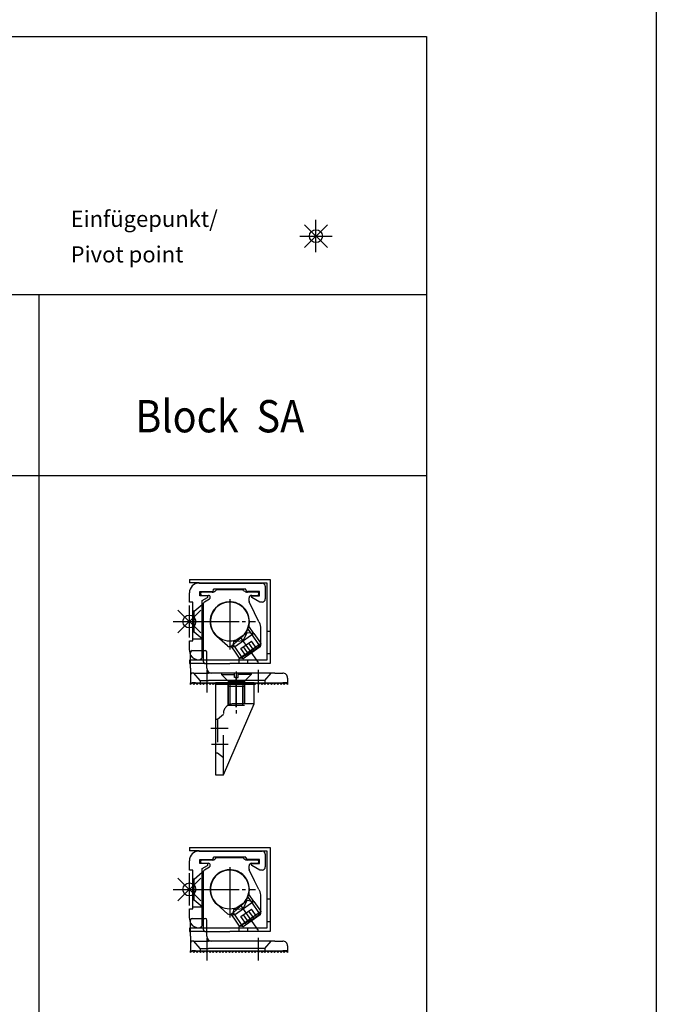
# Model space of a CAD drawing. Units: inches. Extents: x 5404 to 6978, y 3642 to 5542.
# Drawn here: x 6781 to 6978, y 4921 to 5226 of the extents above; entities that cross this region are included whole.
import ezdxf

# ---------------------------------------------------------------- set-up
doc = ezdxf.new("R2010")
doc.units = ezdxf.units.IN
for name, pattern in [('DASH_CENTER', [14, 11, -1, 1, -1]), ('DASHED', [15, 7, -8]), ('DOT_CENTER', [14, 12, -1, 0, -1]), ('LONG_DASHED', [15, 10, -5])]:
    doc.linetypes.add(name, pattern=pattern)
for name, color, linetype in [('1', 7, 'Continuous'), ('70', 7, 'Continuous'), ('BLAU', 150, 'Continuous')]:
    doc.layers.add(name, color=color, linetype=linetype)
doc.styles.add('CONVERTER_11', font='txt.shx', dxfattribs={"width": 0.9})

# ---------------------------------------------------------------- blocks, each defined once
blk = doc.blocks.new('RIEGELWINKEL_DS__72', base_point=(6831.73, 4899.45))
at = {"color": 7, "linetype": 'Continuous'}
for p, q in [((6834.46, 4947.5), (6838.46, 4947.5)), ((6833.96, 4942), (6833.96, 4947)), ((6838.96, 4942), (6838.96, 4947)), ((6833.96, 4942), (6833.96, 4940)), ((6833.96, 4940), (6833.96, 4937.5)), ((6834.93, 4940.5), (6834.46, 4940.5)), ((6836.86, 4938.2), (6834.93, 4940.5)), ((6834.93, 4940.5), (6835.46, 4940.5)), ((6835.46, 4940.5), (6839.46, 4940.5)), ((6836.86, 4938.2), (6836.86, 4937.1)), ((6836.86, 4938.2), (6839.46, 4938.2)), ((6855.46, 4940.5), (6839.46, 4940.5)), ((6855.46, 4938.2), (6839.46, 4938.2)), ((6859.99, 4940.5), (6855.46, 4940.5)), ((6856.96, 4938.2), (6855.46, 4938.2)), ((6856.96, 4938.2), (6858.89, 4940.5)), ((6856.96, 4938.2), (6856.96, 4937.1)), ((6859.99, 4940.5), (6862.46, 4940.5)), ((6863.96, 4939), (6863.96, 4937.5)), ((6833.96, 4937), (6834.46, 4937.5)), ((6833.96, 4937), (6833.96, 4937.5)), ((6833.96, 4937.5), (6834.46, 4937.5)), ((6835.46, 4937.5), (6834.46, 4937.5)), ((6834.46, 4937.5), (6834.96, 4937)), ((6834.96, 4937), (6835.46, 4937.5)), ((6835.46, 4937.5), (6860.46, 4937.5)), ((6835.46, 4937.5), (6835.96, 4937)), ((6835.96, 4937), (6836.46, 4937.5)), ((6836.46, 4937.5), (6836.96, 4937)), ((6836.86, 4937.1), (6836.96, 4937)), ((6836.96, 4937), (6837.46, 4937.5)), ((6837.46, 4937.5), (6837.96, 4937)), ((6837.96, 4937), (6838.46, 4937.5)), ((6838.46, 4937.5), (6838.96, 4937)), ((6838.96, 4937), (6839.46, 4937.5)), ((6839.46, 4937.5), (6839.96, 4937)), ((6839.96, 4937), (6840.46, 4937.5)), ((6840.46, 4937.5), (6840.96, 4937)), ((6840.96, 4937), (6841.46, 4937.5)), ((6841.46, 4937.5), (6841.96, 4937)), ((6841.96, 4937), (6842.46, 4937.5)), ((6842.46, 4937.5), (6842.96, 4937)), ((6842.96, 4937), (6843.46, 4937.5)), ((6843.46, 4937.5), (6843.96, 4937)), ((6843.96, 4937), (6844.46, 4937.5)), ((6844.46, 4937.5), (6844.96, 4937)), ((6844.96, 4937), (6845.46, 4937.5)), ((6845.46, 4937.5), (6845.96, 4937)), ((6845.96, 4937), (6846.46, 4937.5)), ((6846.46, 4937.5), (6846.96, 4937)), ((6846.96, 4937), (6847.46, 4937.5)), ((6847.46, 4937.5), (6847.96, 4937)), ((6847.96, 4937), (6848.46, 4937.5)), ((6848.46, 4937.5), (6848.96, 4937)), ((6848.96, 4937), (6849.46, 4937.5)), ((6849.46, 4937.5), (6849.96, 4937)), ((6849.96, 4937), (6850.46, 4937.5)), ((6850.46, 4937.5), (6850.96, 4937)), ((6850.96, 4937), (6851.46, 4937.5)), ((6851.46, 4937.5), (6851.96, 4937)), ((6851.96, 4937), (6852.46, 4937.5)), ((6852.46, 4937.5), (6852.96, 4937)), ((6852.96, 4937), (6853.46, 4937.5)), ((6853.46, 4937.5), (6853.96, 4937)), ((6853.96, 4937), (6854.46, 4937.5)), ((6854.46, 4937.5), (6854.96, 4937)), ((6854.96, 4937), (6855.46, 4937.5)), ((6855.96, 4937), (6855.46, 4937.5)), ((6856.46, 4937.5), (6855.96, 4937)), ((6856.46, 4937.5), (6856.96, 4937)), ((6856.96, 4937), (6857.46, 4937.5)), ((6857.46, 4937.5), (6857.96, 4937)), ((6857.96, 4937), (6858.46, 4937.5)), ((6858.06, 4937.1), (6857.96, 4937)), ((6858.46, 4937.5), (6858.96, 4937)), ((6858.96, 4937), (6859.46, 4937.5)), ((6859.46, 4937.5), (6859.96, 4937)), ((6859.96, 4937), (6860.46, 4937.5)), ((6860.46, 4937.5), (6860.96, 4937)), ((6860.46, 4937.5), (6861.46, 4937.5)), ((6860.96, 4937), (6861.46, 4937.5)), ((6861.46, 4937.5), (6861.96, 4937)), ((6861.46, 4937.5), (6862.46, 4937.5)), ((6861.96, 4937), (6862.46, 4937.5)), ((6863.96, 4937.5), (6862.46, 4937.5)), ((6862.46, 4937.5), (6862.96, 4937)), ((6862.96, 4937), (6863.46, 4937.5)), ((6863.96, 4937), (6863.46, 4937.5)), ((6863.96, 4937.5), (6863.96, 4937))]:
    blk.add_line(p, q, dxfattribs=at)
at = {"color": 3, "linetype": 'DASH_CENTER'}
for p, q in [((6838.96, 4941.5), (6838.96, 4934.5)), ((6854.96, 4934.5), (6854.96, 4941.5))]:
    blk.add_line(p, q, dxfattribs=at)
at = {"color": 7, "linetype": 'Continuous'}
for centre, radius, start, end in [((6834.46, 4947), 0.5, 90, 180), ((6838.46, 4947), 0.5, 0, 90), ((6840.46, 4942), 1.5, 180, 270), ((6834.46, 4940), 0.5, 154.5852, 180), ((6834.46, 4940), 0.5, 131.5514, 154.5852), ((6834.46, 4940), 0.5, 109.1651, 131.5514), ((6834.46, 4940), 0.5, 90, 109.1651), ((6862.46, 4939), 1.5, 45, 90), ((6862.46, 4939), 1.5, 0, 45)]:
    blk.add_arc(centre, radius, start, end, dxfattribs=at)
for points in [[(6834.01, 4940.21), (6833.99, 4940.15), (6833.97, 4940.1), (6833.97, 4940.07), (6833.96, 4940.05), (6833.96, 4940.04), (6833.96, 4940.02), (6833.96, 4940.01), (6833.96, 4940)], [(6834.3, 4940.47), (6834.25, 4940.45), (6834.21, 4940.43), (6834.17, 4940.4), (6834.13, 4940.37)]]:
    blk.add_spline(points, degree=3, dxfattribs=at)
blk = doc.blocks.new('ZUSATZVERRIEGELUNG_DS__73', base_point=(6868.52, 7868.73))
at = {"color": 7, "linetype": 'Continuous'}
for p, q in [((6833.56, 4969.5), (6858.56, 4969.5)), ((6858.56, 4969.5), (6858.56, 4953.56)), ((6836.56, 4968.5), (6857.56, 4968.5)), ((6857.56, 4968.5), (6857.56, 4953.56)), ((6857.56, 4953.56), (6857.56, 4946.56)), ((6858.56, 4953.56), (6858.56, 4946.56)), ((6857.56, 4944.5), (6851.06, 4944.5)), ((6857.56, 4946.56), (6857.56, 4944.5)), ((6858.56, 4946.56), (6858.56, 4943.5)), ((6848.96, 4943.5), (6846.06, 4943.5)), ((6858.56, 4943.5), (6848.96, 4943.5))]:
    blk.add_line(p, q, dxfattribs=at)
at = {"color": 3, "linetype": 'DASH_CENTER'}
for p, q in [((6831.56, 4956.5), (6837.2, 4956.5)), ((6837.96, 4956.5), (6854.06, 4956.5))]:
    blk.add_line(p, q, dxfattribs=at)
at = {"color": 3, "linetype": 'DASHED'}
blk.add_line((6851.56, 4944.5), (6851.56, 4943.5), dxfattribs=at)
at = {"color": 3, "linetype": 'Continuous'}
blk.add_line((6853.57, 4937.5), (6853.6, 4937.48), dxfattribs=at)
at = {"color": 7, "linetype": 'Continuous'}
for start, end in [(299.9999, 240.0001), (240.0001, 299.9999)]:
    blk.add_arc((6846.06, 4956.5), 6, start, end, dxfattribs=at)
at = {"layer": '1', "color": 7, "linetype": 'Continuous'}
for p, q in [((6833.56, 4969.5), (6833.56, 4968.5)), ((6836.56, 4968.5), (6833.56, 4968.5)), ((6836.56, 4968.4), (6856.06, 4968.4)), ((6836.81, 4965.8), (6840.56, 4965.8)), ((6836.81, 4964.5), (6836.81, 4965.8)), ((6840.59, 4965.6), (6837.51, 4965.6)), ((6851.06, 4966.5), (6841.06, 4966.5)), ((6841.06, 4966.3), (6841.06, 4966.5)), ((6841.91, 4966.3), (6841.65, 4966.04)), ((6849.06, 4966.3), (6841.91, 4966.3)), ((6850.21, 4966.3), (6849.06, 4966.3)), ((6850.47, 4966.04), (6850.21, 4966.3)), ((6851.06, 4966.3), (6851.06, 4966.5)), ((6854.61, 4965.6), (6851.53, 4965.6)), ((6855.31, 4965.8), (6851.56, 4965.8)), ((6855.31, 4964.5), (6855.31, 4965.8)), ((6857.06, 4967.4), (6857.06, 4963.5)), ((6833.56, 4962.5), (6833.56, 4965.4)), ((6834.66, 4962.5), (6833.56, 4962.5)), ((6834.66, 4951.1), (6834.66, 4962.5)), ((6839.11, 4964.5), (6836.81, 4964.5)), ((6837.51, 4964.6), (6839.45, 4964.6)), ((6837.56, 4962.99), (6839.21, 4963.94)), ((6837.56, 4951.1), (6837.56, 4962.99)), ((6838.21, 4962.59), (6839.75, 4963.48)), ((6839.31, 4964.12), (6839.31, 4964.3)), ((6852.06, 4962.81), (6852.06, 4963.8)), ((6853.76, 4959.18), (6852.11, 4962.59)), ((6852.81, 4964.12), (6852.81, 4964.3)), ((6852.86, 4964.6), (6854.61, 4964.6)), ((6855.41, 4962.5), (6852.91, 4963.94)), ((6853.01, 4964.5), (6855.31, 4964.5)), ((6856.06, 4962.5), (6855.41, 4962.5)), ((6837.96, 4961.97), (6837.96, 4962.16)), ((6837.96, 4956.5), (6837.96, 4961.97)), ((6837.96, 4944.5), (6837.96, 4956.5)), ((6855.09, 4956.45), (6853.76, 4959.18)), ((6855.09, 4956.45), (6855.46, 4955.67)), ((6855.66, 4954.59), (6855.66, 4954.8)), ((6855.66, 4951.18), (6855.66, 4954.59)), ((6833.56, 4947.6), (6833.56, 4950.5)), ((6833.56, 4950.5), (6834.66, 4950.5)), ((6834.66, 4950.5), (6834.66, 4951.1)), ((6837.56, 4949.07), (6837.56, 4951.1)), ((6845.4, 4948.97), (6842.05, 4951.91)), ((6849.5, 4951.4), (6847.08, 4949.29)), ((6847.38, 4950.26), (6850.79, 4952.64)), ((6850.07, 4951.91), (6849.5, 4951.4)), ((6855.66, 4950.54), (6855.66, 4951.18)), ((6837.46, 4949.07), (6837.46, 4947.2)), ((6837.56, 4949.07), (6837.46, 4949.07)), ((6847.08, 4949.29), (6846.72, 4948.97)), ((6847.23, 4949.42), (6847.38, 4950.26)), ((6854.18, 4947.95), (6849.81, 4945.4)), ((6855.49, 4948.61), (6850.25, 4944.94)), ((6855.69, 4949.73), (6855.49, 4948.61)), ((6855.51, 4949.6), (6855.69, 4949.73)), ((6855.59, 4949.87), (6855.69, 4949.73)), ((6833.56, 4944.5), (6833.56, 4943.5)), ((6833.96, 4944.5), (6833.56, 4944.5)), ((6848.96, 4944.5), (6833.96, 4944.5)), ((6836.56, 4944.6), (6836.82, 4944.6)), ((6836.82, 4944.6), (6837.46, 4945.14)), ((6837.46, 4947.2), (6837.46, 4945.14)), ((6849.2, 4945.04), (6848.96, 4944.9)), ((6848.96, 4944.5), (6848.96, 4944.9)), ((6851.06, 4944.5), (6848.96, 4944.5)), ((6849.81, 4945.4), (6849.2, 4945.04)), ((6850.25, 4944.94), (6849.31, 4945.11)), ((6833.56, 4943.5), (6833.96, 4943.5)), ((6837.96, 4943.5), (6833.96, 4943.5)), ((6838.46, 4943.5), (6837.96, 4943.5)), ((6838.46, 4943.5), (6846.06, 4943.5))]:
    blk.add_line(p, q, dxfattribs=at)
at = {"layer": '1', "color": 4, "linetype": 'Continuous'}
blk.add_line((6838.21, 4962.59), (6838.2, 4962.59), dxfattribs=at)
at = {"layer": '1', "color": 3, "linetype": 'DOT_CENTER'}
for p, q in [((6846.06, 4963.42), (6846.06, 4956.5)), ((6837.2, 4956.5), (6837.96, 4956.5)), ((6846.06, 4956.5), (6846.06, 4948.73)), ((6854.94, 4943.83), (6849.43, 4951.69)), ((6846.06, 4948.4), (6846.06, 4947.84))]:
    blk.add_line(p, q, dxfattribs=at)
at = {"layer": '1', "color": 3, "linetype": 'DASHED'}
for p, q in [((6835.05, 4959.7), (6834.66, 4959.7)), ((6835.05, 4959.7), (6837.56, 4961.81)), ((6835.05, 4953.3), (6835.05, 4959.7)), ((6851.66, 4954.08), (6852.45, 4952.95)), ((6853.57, 4952.76), (6851.98, 4955.02)), ((6857.56, 4953.56), (6858.56, 4953.56)), ((6834.66, 4953.3), (6835.05, 4953.3)), ((6834.66, 4951.1), (6837.56, 4951.1)), ((6835.05, 4953.3), (6837.56, 4951.19)), ((6853.57, 4952.76), (6847.01, 4948.17)), ((6850.79, 4952.64), (6851.48, 4953.13)), ((6851.48, 4953.13), (6852.45, 4952.95)), ((6852.45, 4952.95), (6855.49, 4948.61)), ((6852.45, 4952.95), (6853.57, 4952.76)), ((6853.57, 4952.76), (6855.59, 4949.87)), ((6847.01, 4948.17), (6846.54, 4948.85)), ((6847.01, 4948.17), (6847.23, 4949.42)), ((6847.41, 4947.6), (6847.01, 4948.17)), ((6850.25, 4944.94), (6847.21, 4949.28)), ((6849.13, 4945.14), (6847.41, 4947.6)), ((6849.13, 4945.14), (6855.51, 4949.6)), ((6837.96, 4944), (6837.96, 4944.5)), ((6848.96, 4943.5), (6848.96, 4944.5)), ((6849.31, 4945.11), (6849.13, 4945.14)), ((6857.56, 4946.56), (6858.56, 4946.56))]:
    blk.add_line(p, q, dxfattribs=at)
at = {"layer": '1', "color": 3, "linetype": 'LONG_DASHED'}
for p, q in [((6837.56, 4957.1), (6837.56, 4961.25)), ((6837.56, 4951.75), (6837.56, 4955.9)), ((6848.28, 4950.34), (6847.38, 4950.26)), ((6850.26, 4950.51), (6848.28, 4950.34)), ((6849.51, 4948.09), (6852.79, 4950.38)), ((6850.26, 4950.51), (6851.48, 4953.13)), ((6854.51, 4947.92), (6852.79, 4950.38)), ((6851.23, 4945.63), (6849.51, 4948.09)), ((6852.05, 4946.2), (6850.33, 4948.66)), ((6853.69, 4947.35), (6851.97, 4949.81))]:
    blk.add_line(p, q, dxfattribs=at)
at = {"layer": '1', "color": 4, "linetype": 'DOT_CENTER'}
blk.add_line((6846.06, 4948.73), (6846.06, 4948.4), dxfattribs=at)
at = {"layer": '1', "color": 3, "linetype": 'Continuous'}
blk.add_line((6849.13, 4945.14), (6849.2, 4945.04), dxfattribs=at)
at = {"layer": '1', "color": 7, "linetype": 'Continuous'}
for centre, radius, start, end in [((6836.56, 4965.4), 3, 90, 180), ((6837.51, 4965.1), 0.5, 90, 180), ((6840.56, 4966.3), 0.5, 270, 360), ((6840.59, 4967.1), 1.5, 270, 315), ((6851.53, 4967.1), 1.5, 225, 270), ((6851.56, 4966.3), 0.5, 180, 270), ((6854.61, 4965.1), 0.5, 0, 90), ((6856.06, 4967.4), 1, 0, 90), ((6837.51, 4965.1), 0.5, 180, 270), ((6838.46, 4962.16), 0.5, 120, 180), ((6839.11, 4964.3), 0.2, 0, 90), ((6839.11, 4964.12), 0.2, 300, 0), ((6839.45, 4964), 0.6, 0, 90), ((6839.45, 4964), 0.6, 300, 0), ((6846.06, 4956.5), 6.1, 97.7169, 111.0786), ((6846.06, 4956.5), 6.1, 48.8584, 97.7169), ((6852.86, 4963.8), 0.8, 90, 180), ((6852.56, 4962.81), 0.5, 180, 205.8425), ((6853.01, 4964.3), 0.2, 90, 180), ((6853.01, 4964.12), 0.2, 180, 240), ((6854.61, 4965.1), 0.5, 270, 0), ((6856.06, 4963.5), 1, 270, 0), ((6846.06, 4956.5), 6.1, 131.1416, 154.1575), ((6846.06, 4956.5), 6.1, 126.5814, 131.1416), ((6846.06, 4956.5), 6.1, 111.0786, 126.5814), ((6846.06, 4956.5), 6.1, 25.8425, 48.8584), ((6846.06, 4956.5), 6.1, 154.1575, 180), ((6846.06, 4956.5), 6.1, 180, 228.8584), ((6846.06, 4956.5), 6.1, 0, 25.8425), ((6846.06, 4956.5), 6.1, 345.9756, 0), ((6846.06, 4956.5), 6.1, 315.7017, 336.6407), ((6846.06, 4956.5), 6.1, 336.6407, 337.7506), ((6846.06, 4956.5), 6.1, 337.7506, 345.9756), ((6853.66, 4954.8), 2, 0, 25.8425), ((6846.06, 4956.5), 6.1, 311.1416, 315.7017), ((6852.66, 4950.54), 3, 347.1505, 0), ((6836.56, 4947.6), 3, 180, 209.9253), ((6846.06, 4949.73), 1, 228.8584, 270), ((6846.06, 4949.73), 1, 270, 298.358), ((6846.06, 4949.73), 1, 298.358, 311.1416), ((6852.66, 4950.54), 3, 300.3104, 330.9602), ((6852.66, 4950.54), 3, 330.9602, 347.1505), ((6836.56, 4947.6), 3, 209.9253, 270)]:
    blk.add_arc(centre, radius, start, end, dxfattribs=at)
at = {"layer": '1', "color": 3, "linetype": 'DASHED'}
blk.add_arc((6838.46, 4944), 0.5, 180, 270, dxfattribs=at)
blk.add_blockref('RIEGELWINKEL_DS__72', (6831.73, 4899.45))
blk = doc.blocks.new('RIEGELWINKEL_DS__74', base_point=(6831.73, 4982.45))
at = {"color": 7, "linetype": 'Continuous'}
for p, q in [((6833.96, 5025), (6833.96, 5030)), ((6834.46, 5030.5), (6838.46, 5030.5)), ((6838.96, 5025), (6838.96, 5030)), ((6833.96, 5025), (6833.96, 5023)), ((6834.93, 5023.5), (6834.46, 5023.5)), ((6834.93, 5023.5), (6835.46, 5023.5)), ((6836.86, 5021.2), (6834.93, 5023.5)), ((6835.46, 5023.5), (6839.46, 5023.5)), ((6855.46, 5023.5), (6839.46, 5023.5)), ((6859.99, 5023.5), (6855.46, 5023.5)), ((6856.96, 5021.2), (6858.89, 5023.5)), ((6859.99, 5023.5), (6862.46, 5023.5)), ((6833.96, 5023), (6833.96, 5020.5)), ((6833.96, 5020.5), (6834.46, 5020.5)), ((6833.96, 5020), (6833.96, 5020.5)), ((6833.96, 5020), (6834.46, 5020.5)), ((6834.46, 5020.5), (6834.96, 5020)), ((6835.46, 5020.5), (6834.46, 5020.5)), ((6834.96, 5020), (6835.46, 5020.5)), ((6835.46, 5020.5), (6835.96, 5020)), ((6835.46, 5020.5), (6860.46, 5020.5)), ((6835.96, 5020), (6836.46, 5020.5)), ((6836.46, 5020.5), (6836.96, 5020)), ((6836.86, 5021.2), (6839.46, 5021.2)), ((6836.86, 5021.2), (6836.86, 5020.1)), ((6836.96, 5020), (6837.46, 5020.5)), ((6837.46, 5020.5), (6837.96, 5020)), ((6837.96, 5020), (6838.46, 5020.5)), ((6838.46, 5020.5), (6838.96, 5020)), ((6838.96, 5020), (6839.46, 5020.5)), ((6855.46, 5021.2), (6839.46, 5021.2)), ((6839.46, 5020.5), (6839.96, 5020)), ((6839.96, 5020), (6840.46, 5020.5)), ((6840.46, 5020.5), (6840.96, 5020)), ((6840.96, 5020), (6841.46, 5020.5)), ((6841.46, 5020.5), (6841.96, 5020)), ((6841.96, 5020), (6842.46, 5020.5)), ((6842.46, 5020.5), (6842.96, 5020)), ((6842.96, 5020), (6843.46, 5020.5)), ((6843.46, 5020.5), (6843.96, 5020)), ((6843.96, 5020), (6844.46, 5020.5)), ((6844.46, 5020.5), (6844.96, 5020)), ((6844.96, 5020), (6845.46, 5020.5)), ((6845.46, 5020.5), (6845.96, 5020)), ((6845.96, 5020), (6846.46, 5020.5)), ((6846.46, 5020.5), (6846.96, 5020)), ((6846.96, 5020), (6847.46, 5020.5)), ((6847.46, 5020.5), (6847.96, 5020)), ((6847.96, 5020), (6848.46, 5020.5)), ((6848.46, 5020.5), (6848.96, 5020)), ((6848.96, 5020), (6849.46, 5020.5)), ((6849.46, 5020.5), (6849.96, 5020)), ((6849.96, 5020), (6850.46, 5020.5)), ((6850.46, 5020.5), (6850.96, 5020)), ((6850.96, 5020), (6851.46, 5020.5)), ((6851.46, 5020.5), (6851.96, 5020)), ((6851.96, 5020), (6852.46, 5020.5)), ((6852.46, 5020.5), (6852.96, 5020)), ((6852.96, 5020), (6853.46, 5020.5)), ((6853.46, 5020.5), (6853.96, 5020)), ((6853.96, 5020), (6854.46, 5020.5)), ((6854.46, 5020.5), (6854.96, 5020)), ((6854.96, 5020), (6855.46, 5020.5)), ((6856.96, 5021.2), (6855.46, 5021.2)), ((6855.96, 5020), (6855.46, 5020.5)), ((6856.46, 5020.5), (6855.96, 5020)), ((6856.46, 5020.5), (6856.96, 5020)), ((6856.96, 5021.2), (6856.96, 5020.1)), ((6856.96, 5020), (6857.46, 5020.5)), ((6857.46, 5020.5), (6857.96, 5020)), ((6857.96, 5020), (6858.46, 5020.5)), ((6858.46, 5020.5), (6858.96, 5020)), ((6858.96, 5020), (6859.46, 5020.5)), ((6859.46, 5020.5), (6859.96, 5020)), ((6859.96, 5020), (6860.46, 5020.5)), ((6860.46, 5020.5), (6861.46, 5020.5)), ((6860.46, 5020.5), (6860.96, 5020)), ((6860.96, 5020), (6861.46, 5020.5)), ((6861.46, 5020.5), (6862.46, 5020.5)), ((6861.46, 5020.5), (6861.96, 5020)), ((6861.96, 5020), (6862.46, 5020.5)), ((6862.46, 5020.5), (6862.96, 5020)), ((6863.96, 5020.5), (6862.46, 5020.5)), ((6862.96, 5020), (6863.46, 5020.5)), ((6863.96, 5020), (6863.46, 5020.5)), ((6863.96, 5022), (6863.96, 5020.5)), ((6863.96, 5020.5), (6863.96, 5020)), ((6836.86, 5020.1), (6836.96, 5020)), ((6858.06, 5020.1), (6857.96, 5020))]:
    blk.add_line(p, q, dxfattribs=at)
at = {"color": 3, "linetype": 'DASH_CENTER'}
for p, q in [((6838.96, 5024.5), (6838.96, 5017.5)), ((6854.96, 5017.5), (6854.96, 5024.5))]:
    blk.add_line(p, q, dxfattribs=at)
at = {"color": 7, "linetype": 'Continuous'}
for centre, radius, start, end in [((6834.46, 5030), 0.5, 90, 180), ((6838.46, 5030), 0.5, 0, 90), ((6834.46, 5023), 0.5, 90, 109.1651), ((6840.46, 5025), 1.5, 180, 270), ((6862.46, 5022), 1.5, 45, 90), ((6834.46, 5023), 0.5, 154.5852, 180), ((6834.46, 5023), 0.5, 131.5514, 154.5852), ((6834.46, 5023), 0.5, 109.1651, 131.5514), ((6862.46, 5022), 1.5, 0, 45)]:
    blk.add_arc(centre, radius, start, end, dxfattribs=at)
for points in [[(6834.01, 5023.21), (6833.99, 5023.15), (6833.97, 5023.1), (6833.97, 5023.07), (6833.96, 5023.05), (6833.96, 5023.04), (6833.96, 5023.02), (6833.96, 5023.01), (6833.96, 5023)], [(6834.3, 5023.47), (6834.25, 5023.45), (6834.21, 5023.43), (6834.17, 5023.4), (6834.13, 5023.37)]]:
    blk.add_spline(points, degree=3, dxfattribs=at)
blk = doc.blocks.new('ZUSATZWINKEL_FUER_VERRIEGELUNG_DS', base_point=(6840.21, 5021.91))
at = {"layer": '1', "color": 7, "linetype": 'Continuous'}
for p, q in [((6845.6, 5020.5), (6841.6, 5020.5)), ((6841.6, 5020), (6841.6, 5020.5)), ((6850.6, 5020.5), (6845.6, 5020.5)), ((6853.6, 5020.5), (6850.6, 5020.5)), ((6853.6, 5020.5), (6853.6, 5020)), ((6845.6, 5020), (6841.6, 5020)), ((6841.6, 5020), (6841.6, 4998.85)), ((6850.6, 5020), (6845.6, 5020)), ((6853.6, 5020), (6850.6, 5020)), ((6853.6, 5014), (6853.6, 5020)), ((6844.1, 4992), (6853.6, 5014)), ((6841.6, 4998.85), (6841.6, 4992)), ((6841.6, 4992), (6844.1, 4992))]:
    blk.add_line(p, q, dxfattribs=at)
at = {"layer": '1', "color": 3, "linetype": 'DASH_CENTER'}
for p, q in [((6848.1, 5012.92), (6848.1, 5021.91)), ((6840.21, 5006.5), (6845.6, 5006.5)), ((6840.38, 5001.5), (6845.6, 5001.5))]:
    blk.add_line(p, q, dxfattribs=at)
at = {"layer": '1', "color": 3, "linetype": 'DASHED'}
for p, q in [((6845.6, 5020), (6845.6, 5013.63)), ((6846.09, 5020), (6846.09, 5013.81)), ((6850.11, 5020), (6850.11, 5014)), ((6850.6, 5020), (6850.6, 5014)), ((6850.2, 5014), (6847.1, 5014)), ((6850.6, 5014), (6850.2, 5014)), ((6853.6, 5014), (6850.6, 5014)), ((6842.3, 5009.15), (6841.6, 5009.15)), ((6844.1, 5010.66), (6842.3, 5009.15)), ((6842.3, 5009.15), (6842.3, 4998.85)), ((6844.1, 4997.34), (6844.1, 5011)), ((6841.6, 4998.85), (6842.3, 4998.85)), ((6842.3, 4998.85), (6844.1, 4997.34)), ((6844.1, 4992), (6844.1, 4997.34))]:
    blk.add_line(p, q, dxfattribs=at)
blk.add_arc((6847.1, 5011), 3, 90, 180, dxfattribs=at)
blk = doc.blocks.new('Senkschraube_DIN_963-_M_5_x_10-', base_point=(6816.92, 5036.35))
at = {"layer": '1', "color": 7, "linetype": 'DASHED'}
for p, q in [((6847.5, 5023.5), (6843.5, 5023.5)), ((6843.5, 5023.5), (6843.5, 5023.1)), ((6847.5, 5022.2), (6847.5, 5023.5)), ((6848.7, 5023.5), (6852.7, 5023.5)), ((6848.7, 5022.2), (6848.7, 5023.5)), ((6852.7, 5023.5), (6852.7, 5023.1)), ((6843.5, 5023.1), (6845.6, 5021)), ((6843.5, 5023.1), (6847.5, 5023.1)), ((6845.6, 5021), (6848.1, 5021)), ((6845.6, 5013.5), (6845.6, 5021)), ((6848.1, 5022.2), (6847.5, 5022.2)), ((6848.1, 5022.2), (6848.7, 5022.2)), ((6850.6, 5021), (6848.1, 5021)), ((6852.7, 5023.1), (6848.7, 5023.1)), ((6852.7, 5023.1), (6850.6, 5021)), ((6850.6, 5021), (6850.6, 5013.5)), ((6850.6, 5019.4), (6845.6, 5019.4)), ((6850.6, 5013.5), (6845.6, 5013.5))]:
    blk.add_line(p, q, dxfattribs=at)
at = {"layer": '1', "color": 3, "linetype": 'DASH_CENTER'}
blk.add_line((6848.1, 5024), (6848.1, 5010.5), dxfattribs=at)
at = {"layer": '1', "color": 7, "linetype": 'Continuous'}
blk.add_line((6845.6, 5021), (6850.6, 5021), dxfattribs=at)
at = {"layer": '1', "color": 3, "linetype": 'Continuous'}
for p, q in [((6846.09, 5019.4), (6846.09, 5013.5)), ((6850.11, 5013.5), (6850.11, 5019.4))]:
    blk.add_line(p, q, dxfattribs=at)
blk = doc.blocks.new('ZUSATZVERRIEGELUNG_DS__75', base_point=(6868.52, 7951.73))
at = {"color": 7, "linetype": 'Continuous'}
for p, q in [((6833.56, 5052.5), (6858.56, 5052.5)), ((6836.56, 5051.5), (6857.56, 5051.5)), ((6857.56, 5051.5), (6857.56, 5036.56)), ((6858.56, 5052.5), (6858.56, 5036.56)), ((6857.56, 5036.56), (6857.56, 5029.56)), ((6858.56, 5036.56), (6858.56, 5029.56)), ((6857.56, 5027.5), (6851.06, 5027.5)), ((6857.56, 5029.56), (6857.56, 5027.5)), ((6858.56, 5029.56), (6858.56, 5026.5)), ((6848.96, 5026.5), (6846.06, 5026.5)), ((6858.56, 5026.5), (6848.96, 5026.5))]:
    blk.add_line(p, q, dxfattribs=at)
at = {"color": 3, "linetype": 'DASH_CENTER'}
for p, q in [((6831.56, 5039.5), (6837.2, 5039.5)), ((6837.96, 5039.5), (6854.06, 5039.5))]:
    blk.add_line(p, q, dxfattribs=at)
at = {"color": 3, "linetype": 'DASHED'}
blk.add_line((6851.56, 5027.5), (6851.56, 5026.5), dxfattribs=at)
at = {"color": 3, "linetype": 'Continuous'}
blk.add_line((6853.57, 5020.5), (6853.6, 5020.48), dxfattribs=at)
at = {"color": 7, "linetype": 'Continuous'}
for start, end in [(299.9999, 240.0001), (240.0001, 299.9999)]:
    blk.add_arc((6846.06, 5039.5), 6, start, end, dxfattribs=at)
at = {"layer": '1', "color": 7, "linetype": 'Continuous'}
for p, q in [((6833.56, 5052.5), (6833.56, 5051.5)), ((6836.56, 5051.5), (6833.56, 5051.5)), ((6836.56, 5051.4), (6856.06, 5051.4)), ((6833.56, 5045.5), (6833.56, 5048.4)), ((6836.81, 5047.5), (6836.81, 5048.8)), ((6836.81, 5048.8), (6840.56, 5048.8)), ((6840.59, 5048.6), (6837.51, 5048.6)), ((6841.06, 5049.3), (6841.06, 5049.5)), ((6851.06, 5049.5), (6841.06, 5049.5)), ((6841.91, 5049.3), (6841.65, 5049.04)), ((6849.06, 5049.3), (6841.91, 5049.3)), ((6850.21, 5049.3), (6849.06, 5049.3)), ((6850.47, 5049.04), (6850.21, 5049.3)), ((6851.06, 5049.3), (6851.06, 5049.5)), ((6854.61, 5048.6), (6851.53, 5048.6)), ((6855.31, 5048.8), (6851.56, 5048.8)), ((6855.31, 5047.5), (6855.31, 5048.8)), ((6857.06, 5050.4), (6857.06, 5046.5)), ((6834.66, 5045.5), (6833.56, 5045.5)), ((6834.66, 5034.1), (6834.66, 5045.5)), ((6839.11, 5047.5), (6836.81, 5047.5)), ((6837.51, 5047.6), (6839.45, 5047.6)), ((6837.56, 5045.99), (6839.21, 5046.94)), ((6837.56, 5034.1), (6837.56, 5045.99)), ((6837.96, 5044.97), (6837.96, 5045.16)), ((6837.96, 5039.5), (6837.96, 5044.97)), ((6838.21, 5045.59), (6839.75, 5046.48)), ((6839.31, 5047.12), (6839.31, 5047.3)), ((6852.06, 5045.81), (6852.06, 5046.8)), ((6853.76, 5042.18), (6852.11, 5045.59)), ((6852.81, 5047.12), (6852.81, 5047.3)), ((6852.86, 5047.6), (6854.61, 5047.6)), ((6855.41, 5045.5), (6852.91, 5046.94)), ((6853.01, 5047.5), (6855.31, 5047.5)), ((6856.06, 5045.5), (6855.41, 5045.5)), ((6855.09, 5039.45), (6853.76, 5042.18)), ((6837.96, 5027.5), (6837.96, 5039.5)), ((6855.09, 5039.45), (6855.46, 5038.67)), ((6855.66, 5037.59), (6855.66, 5037.8)), ((6855.66, 5034.18), (6855.66, 5037.59)), ((6833.56, 5033.5), (6834.66, 5033.5)), ((6833.56, 5030.6), (6833.56, 5033.5)), ((6834.66, 5033.5), (6834.66, 5034.1)), ((6837.56, 5032.07), (6837.56, 5034.1)), ((6845.4, 5031.97), (6842.05, 5034.91)), ((6849.5, 5034.4), (6847.08, 5032.29)), ((6847.23, 5032.42), (6847.38, 5033.26)), ((6847.38, 5033.26), (6850.79, 5035.64)), ((6850.07, 5034.91), (6849.5, 5034.4)), ((6855.69, 5032.73), (6855.49, 5031.61)), ((6855.51, 5032.6), (6855.69, 5032.73)), ((6855.59, 5032.87), (6855.69, 5032.73)), ((6855.66, 5033.54), (6855.66, 5034.18)), ((6837.56, 5032.07), (6837.46, 5032.07)), ((6837.46, 5032.07), (6837.46, 5030.2)), ((6837.46, 5030.2), (6837.46, 5028.14)), ((6847.08, 5032.29), (6846.72, 5031.97)), ((6854.18, 5030.95), (6849.81, 5028.4)), ((6855.49, 5031.61), (6850.25, 5027.94)), ((6833.96, 5027.5), (6833.56, 5027.5)), ((6833.56, 5027.5), (6833.56, 5026.5)), ((6848.96, 5027.5), (6833.96, 5027.5)), ((6836.56, 5027.6), (6836.82, 5027.6)), ((6836.82, 5027.6), (6837.46, 5028.14)), ((6849.2, 5028.04), (6848.96, 5027.9)), ((6848.96, 5027.5), (6848.96, 5027.9)), ((6851.06, 5027.5), (6848.96, 5027.5)), ((6849.81, 5028.4), (6849.2, 5028.04)), ((6850.25, 5027.94), (6849.31, 5028.11)), ((6833.56, 5026.5), (6833.96, 5026.5)), ((6837.96, 5026.5), (6833.96, 5026.5)), ((6838.46, 5026.5), (6837.96, 5026.5)), ((6838.46, 5026.5), (6846.06, 5026.5))]:
    blk.add_line(p, q, dxfattribs=at)
at = {"layer": '1', "color": 4, "linetype": 'Continuous'}
blk.add_line((6838.21, 5045.59), (6838.2, 5045.59), dxfattribs=at)
at = {"layer": '1', "color": 3, "linetype": 'DOT_CENTER'}
for p, q in [((6846.06, 5046.42), (6846.06, 5039.5)), ((6837.2, 5039.5), (6837.96, 5039.5)), ((6846.06, 5039.5), (6846.06, 5031.73)), ((6854.94, 5026.83), (6849.43, 5034.69)), ((6846.06, 5031.4), (6846.06, 5030.84))]:
    blk.add_line(p, q, dxfattribs=at)
at = {"layer": '1', "color": 3, "linetype": 'DASHED'}
for p, q in [((6835.05, 5042.7), (6834.66, 5042.7)), ((6835.05, 5042.7), (6837.56, 5044.81)), ((6835.05, 5036.3), (6835.05, 5042.7)), ((6834.66, 5036.3), (6835.05, 5036.3)), ((6835.05, 5036.3), (6837.56, 5034.19)), ((6853.57, 5035.76), (6847.01, 5031.17)), ((6850.79, 5035.64), (6851.48, 5036.13)), ((6851.48, 5036.13), (6852.45, 5035.95)), ((6851.66, 5037.08), (6852.45, 5035.95)), ((6853.57, 5035.76), (6851.98, 5038.02)), ((6852.45, 5035.95), (6853.57, 5035.76)), ((6852.45, 5035.95), (6855.49, 5031.61)), ((6853.57, 5035.76), (6855.59, 5032.87)), ((6857.56, 5036.56), (6858.56, 5036.56)), ((6834.66, 5034.1), (6837.56, 5034.1)), ((6847.01, 5031.17), (6846.54, 5031.85)), ((6847.01, 5031.17), (6847.23, 5032.42)), ((6847.41, 5030.6), (6847.01, 5031.17)), ((6850.25, 5027.94), (6847.21, 5032.28)), ((6849.13, 5028.14), (6847.41, 5030.6)), ((6849.13, 5028.14), (6855.51, 5032.6)), ((6837.96, 5027), (6837.96, 5027.5)), ((6848.96, 5026.5), (6848.96, 5027.5)), ((6849.31, 5028.11), (6849.13, 5028.14)), ((6857.56, 5029.56), (6858.56, 5029.56))]:
    blk.add_line(p, q, dxfattribs=at)
at = {"layer": '1', "color": 3, "linetype": 'LONG_DASHED'}
for p, q in [((6837.56, 5040.1), (6837.56, 5044.25)), ((6837.56, 5034.75), (6837.56, 5038.9)), ((6850.26, 5033.51), (6851.48, 5036.13)), ((6848.28, 5033.34), (6847.38, 5033.26)), ((6850.26, 5033.51), (6848.28, 5033.34)), ((6849.51, 5031.09), (6852.79, 5033.38)), ((6853.69, 5030.35), (6851.97, 5032.81)), ((6854.51, 5030.92), (6852.79, 5033.38)), ((6851.23, 5028.63), (6849.51, 5031.09)), ((6852.05, 5029.2), (6850.33, 5031.66))]:
    blk.add_line(p, q, dxfattribs=at)
at = {"layer": '1', "color": 4, "linetype": 'DOT_CENTER'}
blk.add_line((6846.06, 5031.73), (6846.06, 5031.4), dxfattribs=at)
at = {"layer": '1', "color": 3, "linetype": 'Continuous'}
blk.add_line((6849.13, 5028.14), (6849.2, 5028.04), dxfattribs=at)
at = {"layer": '1', "color": 7, "linetype": 'Continuous'}
for centre, radius, start, end in [((6836.56, 5048.4), 3, 90, 180), ((6856.06, 5050.4), 1, 0, 90), ((6837.51, 5048.1), 0.5, 90, 180), ((6837.51, 5048.1), 0.5, 180, 270), ((6840.56, 5049.3), 0.5, 270, 360), ((6840.59, 5050.1), 1.5, 270, 315), ((6851.53, 5050.1), 1.5, 225, 270), ((6851.56, 5049.3), 0.5, 180, 270), ((6854.61, 5048.1), 0.5, 0, 90), ((6854.61, 5048.1), 0.5, 270, 0), ((6838.46, 5045.16), 0.5, 120, 180), ((6839.11, 5047.3), 0.2, 0, 90), ((6839.11, 5047.12), 0.2, 300, 0), ((6839.45, 5047), 0.6, 0, 90), ((6839.45, 5047), 0.6, 300, 0), ((6846.06, 5039.5), 6.1, 111.0786, 126.5814), ((6846.06, 5039.5), 6.1, 97.7169, 111.0786), ((6846.06, 5039.5), 6.1, 48.8584, 97.7169), ((6852.86, 5046.8), 0.8, 90, 180), ((6852.56, 5045.81), 0.5, 180, 205.8425), ((6853.01, 5047.3), 0.2, 90, 180), ((6853.01, 5047.12), 0.2, 180, 240), ((6856.06, 5046.5), 1, 270, 0), ((6846.06, 5039.5), 6.1, 154.1575, 180), ((6846.06, 5039.5), 6.1, 131.1416, 154.1575), ((6846.06, 5039.5), 6.1, 126.5814, 131.1416), ((6846.06, 5039.5), 6.1, 25.8425, 48.8584), ((6846.06, 5039.5), 6.1, 0, 25.8425), ((6846.06, 5039.5), 6.1, 180, 228.8584), ((6846.06, 5039.5), 6.1, 345.9756, 0), ((6846.06, 5039.5), 6.1, 315.7017, 336.6407), ((6846.06, 5039.5), 6.1, 336.6407, 337.7506), ((6846.06, 5039.5), 6.1, 337.7506, 345.9756), ((6853.66, 5037.8), 2, 0, 25.8425), ((6846.06, 5039.5), 6.1, 311.1416, 315.7017), ((6852.66, 5033.54), 3, 330.9602, 347.1505), ((6852.66, 5033.54), 3, 347.1505, 0), ((6836.56, 5030.6), 3, 180, 209.9253), ((6846.06, 5032.73), 1, 228.8584, 270), ((6846.06, 5032.73), 1, 270, 298.358), ((6846.06, 5032.73), 1, 298.358, 311.1416), ((6852.66, 5033.54), 3, 300.3104, 330.9602), ((6836.56, 5030.6), 3, 209.9253, 270)]:
    blk.add_arc(centre, radius, start, end, dxfattribs=at)
at = {"layer": '1', "color": 3, "linetype": 'DASHED'}
blk.add_arc((6838.46, 5027), 0.5, 180, 270, dxfattribs=at)
blk.add_blockref('RIEGELWINKEL_DS__74', (6831.73, 4982.45))
at = {"layer": '1'}
for name, p in [('Senkschraube_DIN_963-_M_5_x_10-', (6816.92, 5036.35)), ('ZUSATZWINKEL_FUER_VERRIEGELUNG_DS', (6840.21, 5021.91))]:
    blk.add_blockref(name, p, dxfattribs=at)
blk = doc.blocks.new('EINFUEGEPUNKT__120', base_point=(6533.54, 4456.62))
at = {"layer": 'BLAU', "color": 150, "linetype": 'Continuous'}
for p, q in [((6872.75, 5153.88), (6872.75, 5163.88)), ((6876.29, 5155.34), (6869.22, 5162.41)), ((6869.22, 5155.34), (6876.29, 5162.41)), ((6867.75, 5158.88), (6877.75, 5158.88))]:
    blk.add_line(p, q, dxfattribs=at)
blk.add_circle((6872.75, 5158.88), 2, dxfattribs=at)
blk = doc.blocks.new('EINFUEGEPUNKT__168', base_point=(6828.56, 4951.5))
at = {"layer": 'BLAU', "color": 150, "linetype": 'Continuous'}
for p, q in [((6830.03, 4952.96), (6837.1, 4960.04)), ((6837.1, 4952.96), (6830.03, 4960.04)), ((6833.56, 4951.5), (6833.56, 4961.5)), ((6828.56, 4956.5), (6838.56, 4956.5))]:
    blk.add_line(p, q, dxfattribs=at)
blk.add_circle((6833.56, 4956.5), 2, dxfattribs=at)
blk = doc.blocks.new('EINFUEGEPUNKT__191', base_point=(6808.82, 5038.44))
at = {"layer": 'BLAU', "color": 150, "linetype": 'Continuous'}
for p, q in [((6830.03, 5035.96), (6837.1, 5043.04)), ((6837.1, 5035.96), (6830.03, 5043.04)), ((6833.56, 5034.5), (6833.56, 5044.5)), ((6828.56, 5039.5), (6838.56, 5039.5))]:
    blk.add_line(p, q, dxfattribs=at)
blk.add_circle((6833.56, 5039.5), 2, dxfattribs=at)
blk = doc.blocks.new('Ordner', base_point=(5342.94, 3778.77))
at = {"layer": '1'}
for name, p in [('EINFUEGEPUNKT__191', (6808.82, 5038.44)), ('EINFUEGEPUNKT__168', (6828.56, 4951.5))]:
    blk.add_blockref(name, p, dxfattribs=at)
at = {"layer": 'BLAU'}
blk.add_blockref('EINFUEGEPUNKT__120', (6533.54, 4456.62), dxfattribs=at)
blk = doc.blocks.new('a0kl', base_point=(6428.18, 3185.37))
at = {"color": 2, "linetype": 'Continuous'}
blk.add_line((6978.16, 5541.8), (6978.16, 3641.8), dxfattribs=at)
blk = doc.blocks.new('rahmen__232', base_point=(6257.18, 3233.97))
at = {"layer": '1'}
blk.add_blockref('a0kl', (6428.18, 3185.37), dxfattribs=at)

msp = doc.modelspace()

# ---------------------------------------------------------------- linework, layer by layer
at = {"layer": '70', "color": 7, "linetype": 'Continuous'}
for p, q in [((6106.96, 5220.76), (6906.96, 5220.76)), ((6906.96, 5220.76), (6906.96, 5140.76)), ((6106.96, 5140.76), (6906.96, 5140.76)), ((6786.96, 5140.76), (6786.96, 4914.76)), ((6906.96, 5140.76), (6906.96, 4624.76)), ((6106.96, 5084.76), (6906.96, 5084.76))]:
    msp.add_line(p, q, dxfattribs=at)

# ---------------------------------------------------------------- block references
msp.add_blockref('rahmen__232', (6257.18, 3233.97))
at = {"layer": '1'}
for name, p in [('Ordner', (5342.94, 3778.77)), ('ZUSATZVERRIEGELUNG_DS__75', (6868.52, 7951.73)), ('ZUSATZVERRIEGELUNG_DS__73', (6868.52, 7868.73))]:
    msp.add_blockref(name, p, dxfattribs=at)

# ---------------------------------------------------------------- texts
at = {"layer": '70', "color": 7, "style": 'CONVERTER_11', "width": 0.9}
msp.add_text('Block  SA', height=10, dxfattribs=at).set_placement((6816.82, 5098.1))
at = {"layer": '70', "color": 7, "insert": (6796.78, 5149.17), "char_height": 5, "attachment_point": 7, "line_spacing_factor": 1.320528, "style": 'CONVERTER_11'}
msp.add_mtext('Einfügepunkt/\\PPivot point', dxfattribs=at)

doc.saveas('drawing.dxf')
